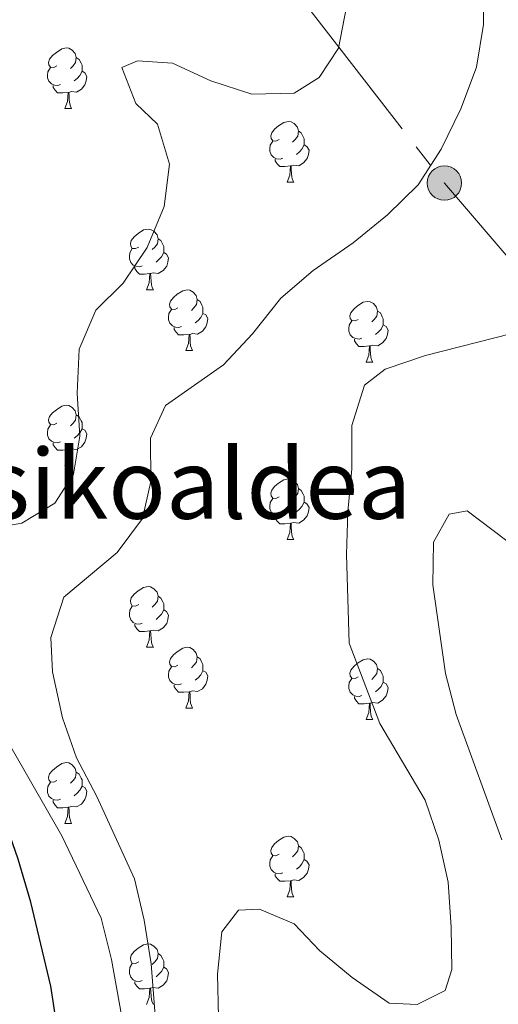
# Model space of a CAD drawing. Units: metres. Extents: x 615955 to 620461, y 4777607 to 4780654.
# Drawn here: x 617628 to 617707, y 4779884 to 4780047 of the extents above; entities that cross this region are included whole.
import ezdxf
from ezdxf.enums import TextEntityAlignment as Align

# ---------------------------------------------------------------- set-up
doc = ezdxf.new("R2010")
doc.units = ezdxf.units.M
doc.header["$MEASUREMENT"] = 0
doc.linetypes.add('5elect', pattern=[127.5, 75, -7.5, 7.5, -7.5, 7.5, -7.5, 7.5, -7.5])
for name, color, linetype, lineweight in [('Nivel 32', 7, 'Continuous', 0), ('Nivel 36', 7, 'Continuous', 0), ('Nivel 4', 7, 'Continuous', 0), ('Nivel 45', 7, 'Continuous', 0), ('Nivel 5', 7, 'Continuous', 0), ('Nivel 61', 7, 'Continuous', 0), ('Nivel 63', 7, 'Continuous', 0)]:
    doc.layers.add(name, color=color, linetype=linetype, lineweight=lineweight)
doc.styles.add('Style-Times New Roman', font='txt')

# ---------------------------------------------------------------- blocks, each defined once
blk = doc.blocks.new('5PELE')
at = {"layer": 'Nivel 32', "linetype": 'Continuous', "lineweight": 0}
h = blk.add_hatch(color=9, dxfattribs=at)
edge = h.paths.add_edge_path()
edge.add_arc((0, 0), 28.5, 0, 360)
at = {"layer": 'Nivel 32', "color": 252, "linetype": 'Continuous', "lineweight": 0}
blk.add_circle((0, 0), 28.5, dxfattribs=at)

msp = doc.modelspace()

# ---------------------------------------------------------------- linework, layer by layer
at = {"layer": 'Nivel 32', "color": 6, "linetype": '5elect', "lineweight": 0, "ltscale": 0.5}
msp.add_polyline3d([(617582.84, 4780157.08, 471.25), (617618.12, 4780116.46, 458.79), (617639.45, 4780091.85, 450.7), (617667.76, 4780058.62, 447.92), (617697.71, 4780020.05, 438.98), (617727.99, 4779984.57, 431.28), (617752.2, 4779952.97, 424.77), (617774.76, 4779927.94, 417.71), (617793.63, 4779904.54, 411.9), (617810.05, 4779884.85, 408.61), (617833.35, 4779856.28, 403.84), (617841.56, 4779845.61, 402.35), (617887.92, 4779786.92, 393.18)], dxfattribs=at)
at = {"layer": 'Nivel 36', "color": 92, "linetype": 'Continuous', "lineweight": 0}
for p, q in [((617635.03, 4780032.33, 0.01), (617636.15, 4780032.33, 0.01)), ((617671.72, 4780020.19, 0.01), (617672.85, 4780020.19, 0.01)), ((617648.53, 4780002.42, 0.01), (617649.66, 4780002.42, 0.01)), ((617655.01, 4779992.38, 0.01), (617656.13, 4779992.38, 0.01)), ((617684.78, 4779990.48, 0.01), (617685.91, 4779990.48, 0.01)), ((617635.03, 4779973.34, 0.01), (617636.15, 4779973.34, 0.01)), ((617671.72, 4779961.2, 0.01), (617672.85, 4779961.2, 0.01)), ((617648.53, 4779943.43, 0.01), (617649.66, 4779943.43, 0.01)), ((617655.01, 4779933.39, 0.01), (617656.13, 4779933.39, 0.01)), ((617684.78, 4779931.49, 0.01), (617685.91, 4779931.49, 0.01)), ((617635.03, 4779914.34, 0.01), (617636.15, 4779914.34, 0.01)), ((617671.72, 4779902.2, 0.01), (617672.85, 4779902.2, 0.01))]:
    msp.add_line(p, q, dxfattribs=at)
at = {"layer": 'Nivel 36', "color": 92, "linetype": 'Continuous', "lineweight": 0, "elevation": 0.01, "flags": 128}
for points in [[(617633.73, 4780039.39), (617633.2, 4780039.12), (617632.67, 4780039.18), (617632.41, 4780039.55), (617632.35, 4780039.97), (617632.51, 4780040.49), (617632.99, 4780041.09), (617633.63, 4780041.62), (617634.53, 4780042.2), (617635.27, 4780042.36), (617635.69, 4780042.31), (617636.23, 4780041.99), (617636.75, 4780041.41), (617636.91, 4780040.77), (617636.81, 4780039.92), (617636.38, 4780039.39), (617635.96, 4780038.96)], [(617636.91, 4780040.77), (617637.39, 4780040.45), (617637.71, 4780039.81), (617637.87, 4780039.49), (617637.87, 4780038.91), (617637.87, 4780038.49), (617637.49, 4780037.8), (617637.07, 4780037.32), (617636.59, 4780036.9)], [(617634.31, 4780036.31), (617633.89, 4780036.15), (617633.31, 4780036.21), (617632.83, 4780036.42), (617632.41, 4780036.84), (617632.19, 4780037.43), (617632.19, 4780037.85), (617632.25, 4780038.43), (617632.67, 4780039.12)], [(617637.87, 4780038.49), (617638.32, 4780038.24), (617638.67, 4780037.62), (617638.55, 4780036.9), (617638.35, 4780036.26), (617637.76, 4780035.52), (617636.97, 4780035.04), (617636.11, 4780035.14), (617635.69, 4780035.01)], [(617635.57, 4780035.01), (617634.69, 4780034.93), (617633.84, 4780034.93), (617633.41, 4780035.36), (617633.09, 4780035.83), (617633.09, 4780036.15)], [(617635.03, 4780032.33), (617635.47, 4780033.49), (617635.57, 4780035.01), (617635.69, 4780035.01), (617635.72, 4780034.43), (617635.75, 4780033.74), (617635.83, 4780033.13), (617635.94, 4780032.73), (617636.15, 4780032.33)], [(617670.42, 4780027.25), (617669.89, 4780026.98), (617669.36, 4780027.04), (617669.1, 4780027.41), (617669.04, 4780027.83), (617669.2, 4780028.35), (617669.68, 4780028.95), (617670.32, 4780029.48), (617671.22, 4780030.06), (617671.96, 4780030.22), (617672.39, 4780030.17), (617672.92, 4780029.85), (617673.45, 4780029.27), (617673.61, 4780028.63), (617673.5, 4780027.78), (617673.07, 4780027.25), (617672.65, 4780026.82)], [(617673.61, 4780028.63), (617674.08, 4780028.31), (617674.4, 4780027.67), (617674.56, 4780027.35), (617674.56, 4780026.77), (617674.56, 4780026.35), (617674.19, 4780025.66), (617673.77, 4780025.18), (617673.29, 4780024.76)], [(617671.01, 4780024.17), (617670.58, 4780024.01), (617670, 4780024.07), (617669.52, 4780024.28), (617669.1, 4780024.7), (617668.88, 4780025.29), (617668.88, 4780025.71), (617668.94, 4780026.29), (617669.36, 4780026.98)], [(617674.56, 4780026.35), (617675.01, 4780026.1), (617675.36, 4780025.48), (617675.25, 4780024.76), (617675.04, 4780024.12), (617674.45, 4780023.38), (617673.66, 4780022.9), (617672.81, 4780023), (617672.38, 4780022.87)], [(617672.27, 4780022.87), (617671.38, 4780022.79), (617670.53, 4780022.79), (617670.11, 4780023.22), (617669.79, 4780023.69), (617669.79, 4780024.01)], [(617671.72, 4780020.19), (617672.16, 4780021.35), (617672.27, 4780022.87), (617672.38, 4780022.87), (617672.41, 4780022.29), (617672.45, 4780021.6), (617672.52, 4780020.99), (617672.63, 4780020.59), (617672.85, 4780020.19)], [(617647.23, 4780009.48), (617646.7, 4780009.22), (617646.17, 4780009.27), (617645.91, 4780009.64), (617645.85, 4780010.06), (617646.01, 4780010.58), (617646.49, 4780011.18), (617647.13, 4780011.71), (617648.03, 4780012.3), (617648.77, 4780012.46), (617649.2, 4780012.4), (617649.73, 4780012.08), (617650.26, 4780011.5), (617650.42, 4780010.86), (617650.31, 4780010.01), (617649.88, 4780009.48), (617649.46, 4780009.06)], [(617650.42, 4780010.86), (617650.89, 4780010.54), (617651.21, 4780009.9), (617651.37, 4780009.58), (617651.37, 4780009), (617651.37, 4780008.58), (617651, 4780007.89), (617650.58, 4780007.41), (617650.1, 4780006.99)], [(617647.82, 4780006.4), (617647.39, 4780006.24), (617646.81, 4780006.3), (617646.33, 4780006.51), (617645.91, 4780006.94), (617645.69, 4780007.52), (617645.69, 4780007.94), (617645.75, 4780008.52), (617646.17, 4780009.22)], [(617651.37, 4780008.58), (617651.82, 4780008.33), (617652.17, 4780007.72), (617652.06, 4780006.99), (617651.85, 4780006.35), (617651.26, 4780005.61), (617650.47, 4780005.13), (617649.62, 4780005.24), (617649.19, 4780005.1)], [(617649.08, 4780005.1), (617648.19, 4780005.02), (617647.34, 4780005.02), (617646.92, 4780005.45), (617646.6, 4780005.92), (617646.6, 4780006.24)], [(617648.53, 4780002.42), (617648.97, 4780003.58), (617649.08, 4780005.1), (617649.19, 4780005.1), (617649.22, 4780004.52), (617649.26, 4780003.84), (617649.33, 4780003.22), (617649.44, 4780002.82), (617649.66, 4780002.42)], [(617653.71, 4779999.44), (617653.18, 4779999.18), (617652.65, 4779999.24), (617652.38, 4779999.6), (617652.33, 4780000.03), (617652.49, 4780000.55), (617652.97, 4780001.14), (617653.6, 4780001.68), (617654.5, 4780002.26), (617655.25, 4780002.42), (617655.67, 4780002.36), (617656.2, 4780002.05), (617656.73, 4780001.46), (617656.89, 4780000.82), (617656.78, 4779999.98), (617656.36, 4779999.44), (617655.94, 4779999.02)], [(617656.89, 4780000.82), (617657.37, 4780000.51), (617657.68, 4779999.87), (617657.84, 4779999.55), (617657.84, 4779998.97), (617657.84, 4779998.54), (617657.47, 4779997.86), (617657.05, 4779997.38), (617656.57, 4779996.96)], [(617683.48, 4779997.54), (617682.95, 4779997.28), (617682.42, 4779997.33), (617682.16, 4779997.7), (617682.1, 4779998.12), (617682.26, 4779998.64), (617682.74, 4779999.24), (617683.38, 4779999.77), (617684.28, 4780000.36), (617685.02, 4780000.52), (617685.45, 4780000.46), (617685.98, 4780000.14), (617686.51, 4779999.56), (617686.67, 4779998.92), (617686.56, 4779998.07), (617686.13, 4779997.54), (617685.71, 4779997.12)], [(617654.29, 4779996.36), (617653.87, 4779996.2), (617653.28, 4779996.26), (617652.81, 4779996.48), (617652.38, 4779996.9), (617652.17, 4779997.48), (617652.17, 4779997.9), (617652.22, 4779998.49), (617652.65, 4779999.18)], [(617657.84, 4779998.54), (617658.3, 4779998.3), (617658.64, 4779997.68), (617658.53, 4779996.96), (617658.32, 4779996.32), (617657.74, 4779995.58), (617656.94, 4779995.1), (617656.09, 4779995.2), (617655.66, 4779995.07)], [(617686.67, 4779998.92), (617687.14, 4779998.6), (617687.46, 4779997.96), (617687.62, 4779997.64), (617687.62, 4779997.06), (617687.62, 4779996.64), (617687.25, 4779995.95), (617686.83, 4779995.47), (617686.35, 4779995.05)], [(617684.07, 4779994.46), (617683.64, 4779994.3), (617683.06, 4779994.36), (617682.58, 4779994.57), (617682.16, 4779995), (617681.94, 4779995.58), (617681.94, 4779996), (617682, 4779996.58), (617682.42, 4779997.28)], [(617655.55, 4779995.07), (617654.66, 4779994.98), (617653.82, 4779994.98), (617653.39, 4779995.42), (617653.07, 4779995.89), (617653.07, 4779996.2)], [(617687.62, 4779996.64), (617688.07, 4779996.39), (617688.42, 4779995.78), (617688.31, 4779995.05), (617688.1, 4779994.41), (617687.51, 4779993.67), (617686.72, 4779993.19), (617685.87, 4779993.3), (617685.44, 4779993.16)], [(617655.01, 4779992.38), (617655.44, 4779993.54), (617655.55, 4779995.07), (617655.66, 4779995.07), (617655.7, 4779994.48), (617655.73, 4779993.8), (617655.8, 4779993.18), (617655.92, 4779992.78), (617656.13, 4779992.38)], [(617685.33, 4779993.16), (617684.44, 4779993.08), (617683.59, 4779993.08), (617683.17, 4779993.51), (617682.85, 4779993.98), (617682.85, 4779994.3)], [(617684.78, 4779990.48), (617685.22, 4779991.64), (617685.33, 4779993.16), (617685.44, 4779993.16), (617685.47, 4779992.58), (617685.51, 4779991.9), (617685.58, 4779991.28), (617685.69, 4779990.88), (617685.91, 4779990.48)], [(617633.73, 4779980.4), (617633.2, 4779980.13), (617632.67, 4779980.19), (617632.41, 4779980.56), (617632.35, 4779980.98), (617632.51, 4779981.5), (617632.99, 4779982.1), (617633.63, 4779982.63), (617634.53, 4779983.21), (617635.27, 4779983.37), (617635.69, 4779983.32), (617636.23, 4779983), (617636.75, 4779982.42), (617636.91, 4779981.78), (617636.81, 4779980.93), (617636.38, 4779980.4), (617635.96, 4779979.97)], [(617636.91, 4779981.78), (617637.39, 4779981.46), (617637.71, 4779980.82), (617637.87, 4779980.5), (617637.87, 4779979.92), (617637.87, 4779979.5), (617637.49, 4779978.81), (617637.07, 4779978.33), (617636.59, 4779977.91)], [(617634.31, 4779977.32), (617633.89, 4779977.16), (617633.31, 4779977.22), (617632.83, 4779977.43), (617632.41, 4779977.85), (617632.19, 4779978.44), (617632.19, 4779978.86), (617632.25, 4779979.44), (617632.67, 4779980.13)], [(617637.87, 4779979.5), (617638.32, 4779979.25), (617638.67, 4779978.63), (617638.55, 4779977.91), (617638.35, 4779977.27), (617637.76, 4779976.53), (617636.97, 4779976.05), (617636.11, 4779976.15), (617635.69, 4779976.02)], [(617635.57, 4779976.02), (617634.69, 4779975.94), (617633.84, 4779975.94), (617633.41, 4779976.37), (617633.09, 4779976.84), (617633.09, 4779977.16)], [(617635.03, 4779973.34), (617635.47, 4779974.5), (617635.57, 4779976.02), (617635.69, 4779976.02), (617635.72, 4779975.44), (617635.75, 4779974.75), (617635.83, 4779974.14), (617635.94, 4779973.74), (617636.15, 4779973.34)], [(617670.42, 4779968.26), (617669.89, 4779967.99), (617669.36, 4779968.05), (617669.1, 4779968.42), (617669.04, 4779968.84), (617669.2, 4779969.36), (617669.68, 4779969.96), (617670.32, 4779970.49), (617671.22, 4779971.07), (617671.96, 4779971.23), (617672.39, 4779971.18), (617672.92, 4779970.86), (617673.45, 4779970.28), (617673.61, 4779969.64), (617673.5, 4779968.79), (617673.07, 4779968.26), (617672.65, 4779967.83)], [(617673.61, 4779969.64), (617674.08, 4779969.32), (617674.4, 4779968.68), (617674.56, 4779968.36), (617674.56, 4779967.78), (617674.56, 4779967.36), (617674.19, 4779966.67), (617673.77, 4779966.19), (617673.29, 4779965.77)], [(617671.01, 4779965.18), (617670.58, 4779965.02), (617670, 4779965.08), (617669.52, 4779965.29), (617669.1, 4779965.71), (617668.88, 4779966.3), (617668.88, 4779966.72), (617668.94, 4779967.3), (617669.36, 4779967.99)], [(617674.56, 4779967.36), (617675.01, 4779967.11), (617675.36, 4779966.49), (617675.25, 4779965.77), (617675.04, 4779965.13), (617674.45, 4779964.39), (617673.66, 4779963.91), (617672.81, 4779964.01), (617672.38, 4779963.88)], [(617672.27, 4779963.88), (617671.38, 4779963.8), (617670.53, 4779963.8), (617670.11, 4779964.23), (617669.79, 4779964.7), (617669.79, 4779965.02)], [(617671.72, 4779961.2), (617672.16, 4779962.36), (617672.27, 4779963.88), (617672.38, 4779963.88), (617672.41, 4779963.3), (617672.45, 4779962.61), (617672.52, 4779962), (617672.63, 4779961.6), (617672.85, 4779961.2)], [(617647.23, 4779950.49), (617646.7, 4779950.22), (617646.17, 4779950.28), (617645.91, 4779950.65), (617645.85, 4779951.07), (617646.01, 4779951.59), (617646.49, 4779952.19), (617647.13, 4779952.72), (617648.03, 4779953.3), (617648.77, 4779953.46), (617649.2, 4779953.41), (617649.73, 4779953.09), (617650.26, 4779952.51), (617650.42, 4779951.87), (617650.31, 4779951.02), (617649.88, 4779950.49), (617649.46, 4779950.06)], [(617650.42, 4779951.87), (617650.89, 4779951.55), (617651.21, 4779950.91), (617651.37, 4779950.59), (617651.37, 4779950.01), (617651.37, 4779949.59), (617651, 4779948.9), (617650.58, 4779948.42), (617650.1, 4779948)], [(617647.82, 4779947.41), (617647.39, 4779947.25), (617646.81, 4779947.31), (617646.33, 4779947.52), (617645.91, 4779947.94), (617645.69, 4779948.53), (617645.69, 4779948.95), (617645.75, 4779949.53), (617646.17, 4779950.22)], [(617651.37, 4779949.59), (617651.82, 4779949.34), (617652.17, 4779948.72), (617652.06, 4779948), (617651.85, 4779947.36), (617651.26, 4779946.62), (617650.47, 4779946.14), (617649.62, 4779946.24), (617649.19, 4779946.11)], [(617649.08, 4779946.11), (617648.19, 4779946.03), (617647.34, 4779946.03), (617646.92, 4779946.46), (617646.6, 4779946.93), (617646.6, 4779947.25)], [(617648.53, 4779943.43), (617648.97, 4779944.59), (617649.08, 4779946.11), (617649.19, 4779946.11), (617649.22, 4779945.53), (617649.26, 4779944.84), (617649.33, 4779944.23), (617649.44, 4779943.83), (617649.66, 4779943.43)], [(617653.71, 4779940.45), (617653.18, 4779940.19), (617652.65, 4779940.24), (617652.38, 4779940.61), (617652.33, 4779941.04), (617652.49, 4779941.56), (617652.97, 4779942.15), (617653.6, 4779942.68), (617654.5, 4779943.27), (617655.25, 4779943.43), (617655.67, 4779943.37), (617656.2, 4779943.06), (617656.73, 4779942.47), (617656.89, 4779941.83), (617656.78, 4779940.98), (617656.36, 4779940.45), (617655.94, 4779940.03)], [(617656.89, 4779941.83), (617657.37, 4779941.52), (617657.68, 4779940.88), (617657.84, 4779940.56), (617657.84, 4779939.98), (617657.84, 4779939.55), (617657.47, 4779938.86), (617657.05, 4779938.38), (617656.57, 4779937.96)], [(617683.48, 4779938.55), (617682.95, 4779938.28), (617682.42, 4779938.34), (617682.16, 4779938.71), (617682.1, 4779939.13), (617682.26, 4779939.65), (617682.74, 4779940.25), (617683.38, 4779940.78), (617684.28, 4779941.36), (617685.02, 4779941.52), (617685.45, 4779941.47), (617685.98, 4779941.15), (617686.51, 4779940.57), (617686.67, 4779939.93), (617686.56, 4779939.08), (617686.13, 4779938.55), (617685.71, 4779938.12)], [(617654.29, 4779937.37), (617653.87, 4779937.21), (617653.28, 4779937.27), (617652.81, 4779937.48), (617652.38, 4779937.91), (617652.17, 4779938.49), (617652.17, 4779938.91), (617652.22, 4779939.5), (617652.65, 4779940.19)], [(617686.67, 4779939.93), (617687.14, 4779939.61), (617687.46, 4779938.97), (617687.62, 4779938.65), (617687.62, 4779938.07), (617687.62, 4779937.65), (617687.25, 4779936.96), (617686.83, 4779936.48), (617686.35, 4779936.06)], [(617657.84, 4779939.55), (617658.3, 4779939.3), (617658.64, 4779938.69), (617658.53, 4779937.96), (617658.32, 4779937.32), (617657.74, 4779936.58), (617656.94, 4779936.1), (617656.09, 4779936.21), (617655.66, 4779936.08)], [(617684.07, 4779935.47), (617683.64, 4779935.31), (617683.06, 4779935.37), (617682.58, 4779935.58), (617682.16, 4779936), (617681.94, 4779936.59), (617681.94, 4779937.01), (617682, 4779937.59), (617682.42, 4779938.28)], [(617655.55, 4779936.08), (617654.66, 4779935.99), (617653.82, 4779935.99), (617653.39, 4779936.42), (617653.07, 4779936.9), (617653.07, 4779937.21)], [(617687.62, 4779937.65), (617688.07, 4779937.4), (617688.42, 4779936.78), (617688.31, 4779936.06), (617688.1, 4779935.42), (617687.51, 4779934.68), (617686.72, 4779934.2), (617685.87, 4779934.3), (617685.44, 4779934.17)], [(617655.01, 4779933.39), (617655.44, 4779934.55), (617655.55, 4779936.08), (617655.66, 4779936.08), (617655.7, 4779935.49), (617655.73, 4779934.81), (617655.8, 4779934.19), (617655.92, 4779933.79), (617656.13, 4779933.39)], [(617685.33, 4779934.17), (617684.44, 4779934.09), (617683.59, 4779934.09), (617683.17, 4779934.52), (617682.85, 4779934.99), (617682.85, 4779935.31)], [(617684.78, 4779931.49), (617685.22, 4779932.65), (617685.33, 4779934.17), (617685.44, 4779934.17), (617685.47, 4779933.59), (617685.51, 4779932.9), (617685.58, 4779932.29), (617685.69, 4779931.89), (617685.91, 4779931.49)], [(617633.73, 4779921.4), (617633.2, 4779921.14), (617632.67, 4779921.2), (617632.41, 4779921.56), (617632.35, 4779921.99), (617632.51, 4779922.51), (617632.99, 4779923.1), (617633.63, 4779923.64), (617634.53, 4779924.22), (617635.27, 4779924.38), (617635.69, 4779924.32), (617636.23, 4779924.01), (617636.75, 4779923.42), (617636.91, 4779922.78), (617636.81, 4779921.94), (617636.38, 4779921.4), (617635.96, 4779920.98)], [(617636.91, 4779922.78), (617637.39, 4779922.47), (617637.71, 4779921.83), (617637.87, 4779921.51), (617637.87, 4779920.93), (617637.87, 4779920.5), (617637.49, 4779919.82), (617637.07, 4779919.34), (617636.59, 4779918.92)], [(617634.31, 4779918.32), (617633.89, 4779918.16), (617633.31, 4779918.22), (617632.83, 4779918.44), (617632.41, 4779918.86), (617632.19, 4779919.44), (617632.19, 4779919.86), (617632.25, 4779920.45), (617632.67, 4779921.14)], [(617637.87, 4779920.5), (617638.32, 4779920.26), (617638.67, 4779919.64), (617638.55, 4779918.92), (617638.35, 4779918.28), (617637.76, 4779917.54), (617636.97, 4779917.06), (617636.11, 4779917.16), (617635.69, 4779917.03)], [(617635.57, 4779917.03), (617634.69, 4779916.94), (617633.84, 4779916.94), (617633.41, 4779917.38), (617633.09, 4779917.85), (617633.09, 4779918.16)], [(617635.03, 4779914.34), (617635.47, 4779915.5), (617635.57, 4779917.03), (617635.69, 4779917.03), (617635.72, 4779916.44), (617635.75, 4779915.76), (617635.83, 4779915.14), (617635.94, 4779914.74), (617636.15, 4779914.34)], [(617670.42, 4779909.26), (617669.89, 4779909), (617669.36, 4779909.06), (617669.1, 4779909.42), (617669.04, 4779909.85), (617669.2, 4779910.37), (617669.68, 4779910.96), (617670.32, 4779911.5), (617671.22, 4779912.08), (617671.96, 4779912.24), (617672.39, 4779912.18), (617672.92, 4779911.87), (617673.45, 4779911.28), (617673.61, 4779910.64), (617673.5, 4779909.8), (617673.07, 4779909.26), (617672.65, 4779908.84)], [(617673.61, 4779910.64), (617674.08, 4779910.33), (617674.4, 4779909.69), (617674.56, 4779909.37), (617674.56, 4779908.79), (617674.56, 4779908.36), (617674.19, 4779907.68), (617673.77, 4779907.2), (617673.29, 4779906.78)], [(617671.01, 4779906.18), (617670.58, 4779906.02), (617670, 4779906.08), (617669.52, 4779906.3), (617669.1, 4779906.72), (617668.88, 4779907.3), (617668.88, 4779907.72), (617668.94, 4779908.31), (617669.36, 4779909)], [(617674.56, 4779908.36), (617675.01, 4779908.12), (617675.36, 4779907.5), (617675.25, 4779906.78), (617675.04, 4779906.14), (617674.45, 4779905.4), (617673.66, 4779904.92), (617672.81, 4779905.02), (617672.38, 4779904.89)], [(617672.27, 4779904.89), (617671.38, 4779904.8), (617670.53, 4779904.8), (617670.11, 4779905.24), (617669.79, 4779905.71), (617669.79, 4779906.02)], [(617671.72, 4779902.2), (617672.16, 4779903.36), (617672.27, 4779904.89), (617672.38, 4779904.89), (617672.41, 4779904.3), (617672.45, 4779903.62), (617672.52, 4779903), (617672.63, 4779902.6), (617672.85, 4779902.2)], [(617647.23, 4779891.5), (617646.7, 4779891.23), (617646.17, 4779891.29), (617645.91, 4779891.66), (617645.85, 4779892.08), (617646.01, 4779892.6), (617646.49, 4779893.2), (617647.13, 4779893.73), (617648.03, 4779894.31), (617648.77, 4779894.47), (617649.2, 4779894.42), (617649.73, 4779894.1), (617650.26, 4779893.52), (617650.42, 4779892.88), (617650.31, 4779892.03), (617649.88, 4779891.5), (617649.46, 4779891.07)], [(617650.42, 4779892.88), (617650.89, 4779892.56), (617651.21, 4779891.92), (617651.37, 4779891.6), (617651.37, 4779891.02), (617651.37, 4779890.6), (617651, 4779889.91), (617650.58, 4779889.43), (617650.1, 4779889.01)], [(617647.82, 4779888.42), (617647.39, 4779888.26), (617646.81, 4779888.32), (617646.33, 4779888.53), (617645.91, 4779888.95), (617645.69, 4779889.54), (617645.69, 4779889.96), (617645.75, 4779890.54), (617646.17, 4779891.23)], [(617651.37, 4779890.6), (617651.82, 4779890.35), (617652.17, 4779889.73), (617652.06, 4779889.01), (617651.85, 4779888.37), (617651.26, 4779887.63), (617650.47, 4779887.15), (617649.62, 4779887.25), (617649.19, 4779887.12)], [(617649.08, 4779887.12), (617648.19, 4779887.04), (617647.34, 4779887.04), (617646.92, 4779887.47), (617646.6, 4779887.94), (617646.6, 4779888.26)], [(617648.53, 4779884.44), (617648.97, 4779885.6), (617649.08, 4779887.12), (617649.19, 4779887.12), (617649.22, 4779886.54), (617649.26, 4779885.85), (617649.33, 4779885.24), (617649.44, 4779884.84), (617649.66, 4779884.44)]]:
    msp.add_lwpolyline(points, dxfattribs=at)
at = {"layer": 'Nivel 4', "color": 36, "linetype": 'Continuous', "lineweight": 30, "elevation": 450.01, "flags": 128}
msp.add_lwpolyline([(617636.11, 4779865.17), (617632.71, 4779887.46), (617629.43, 4779901.34), (617627.32, 4779908.46), (617622.38, 4779922.54), (617619.62, 4779928.98), (617609.19, 4779949.12), (617605.05, 4779955.51), (617600.85, 4779961.11), (617593.23, 4779974.5), (617585.24, 4779987.47), (617584.58, 4779993.14), (617586.32, 4779999.04), (617590.48, 4780004.59), (617595.66, 4780009.29), (617602.5, 4780012.18), (617609.89, 4780013.73), (617616.09, 4780017.57), (617618.63, 4780022.04), (617617.99, 4780026.07), (617614.62, 4780032.66), (617612.12, 4780039.37), (617613.2, 4780044.1), (617616.97, 4780049.55)], dxfattribs=at)
at = {"layer": 'Nivel 5', "color": 36, "linetype": 'Continuous', "lineweight": 0, "flags": 128}
for points, elevation in [([(617627.92, 4779963.88), (617633.36, 4779967.23), (617636.47, 4779971.99), (617637.53, 4779978.26), (617637.05, 4779985.38), (617637.42, 4779992.61), (617640.14, 4779999.06), (617644.68, 4780003.5), (617648.64, 4780009.43), (617651.43, 4780016.2), (617652.29, 4780023.16), (617650.36, 4780029.76), (617646.75, 4780033.18), (617644.45, 4780039.11), (617647.03, 4780040.21), (617652.82, 4780039.81), (617659.12, 4780036.92), (617665.89, 4780034.71), (617672.89, 4780034.9), (617677.02, 4780037.47), (617680.22, 4780042.33), (617682.82, 4780055.75)], 445.01), ([(617650.44, 4779876.24), (617649.31, 4779891.18), (617648.14, 4779898.38), (617646.56, 4779905.2), (617640.34, 4779918.77), (617636.97, 4779925.17), (617634.67, 4779931.78), (617633.01, 4779939.36), (617632.74, 4779945.04), (617634.85, 4779951.71), (617643.7, 4779959.06), (617647.86, 4779964.69), (617649.21, 4779970.79), (617649.2, 4779977.92), (617651.63, 4779983.34), (617661.25, 4779990.03), (617666, 4779995.18), (617670.72, 4780001.04), (617676.05, 4780005.59), (617682.63, 4780010.17), (617688.33, 4780014.78), (617693.37, 4780019.76), (617697.15, 4780025.65), (617700.4, 4780032.28), (617703, 4780039.16), (617704.15, 4780046.2), (617704.14, 4780053.52)], 440.01), ([(617660.43, 4779882.4), (617660.23, 4779889.45), (617660.95, 4779896.44), (617663.73, 4779900.02), (617667.2, 4779900.17), (617672.91, 4779897.75), (617677.11, 4779893.38), (617682.48, 4779888.89), (617688.6, 4779884.69), (617693.23, 4779884.47), (617697.81, 4779886.75), (617698.92, 4779890.23), (617698.82, 4779897.23), (617698.32, 4779904.66), (617696.78, 4779911.58), (617694.51, 4779918.2), (617687.07, 4779930.86), (617681.98, 4779944.07), (617681.56, 4779958.72), (617681.75, 4779965.75), (617682.41, 4779972.88), (617682.41, 4779980.01), (617684.54, 4779986.67), (617687.95, 4779989.33), (617694.58, 4779991.58), (617708.85, 4779995.22)], 435.01), ([(617707.22, 4779911.65), (617699.67, 4779932.31), (617697.87, 4779939.08), (617695.8, 4779953.72), (617695.89, 4779960.75), (617698.52, 4779965.41), (617701.49, 4779965.94), (617710.06, 4779959.42)], 430.01), ([(617645.27, 4779877.77), (617642.73, 4779891.89), (617641.03, 4779898.68), (617634.54, 4779912.28), (617623.67, 4779931.1), (617616.94, 4779944.46), (617613.96, 4779951.16), (617614.16, 4779956.84), (617616.99, 4779961.22), (617620.82, 4779962.62), (617627.92, 4779963.88)], 445.01)]:
    msp.add_lwpolyline(points, dxfattribs=dict(at, elevation=elevation))
at = {"layer": 'Nivel 61', "color": 250, "linetype": 'Continuous', "lineweight": 0}
msp.add_3dface([(616850.88, 4780329.98, 603.87), (620238.05, 4780388.94, 595.85), (620278.93, 4778075.36, 196.01), (616890.65, 4778016.39, 264.42)], dxfattribs=at)
at = {"layer": 'Nivel 63', "color": 7, "linetype": 'Continuous', "lineweight": 0}
msp.add_3dface([(616006.91, 4777607.17, -0.24), (615955.21, 4780576.73, -0.24), (620409.58, 4780654.26, -0.24), (620461.26, 4777684.69, -0.24)], dxfattribs=at)

# ---------------------------------------------------------------- block references
at = {"layer": 'Nivel 32', "color": 252, "linetype": 'Continuous', "lineweight": 0, "xscale": 0.09999983015004542, "yscale": 0.09999983015004542, "zscale": 0.09999983015004542}
msp.add_blockref('5PELE', (617697.71, 4780020.05, 438.98), dxfattribs=at)

# ---------------------------------------------------------------- texts
at = {"layer": 'Nivel 45', "color": 250, "linetype": 'Continuous', "lineweight": 0, "style": 'Style-Times New Roman'}
msp.add_text('Sasikoaldea', height=11.5, dxfattribs=at).set_placement((617647.99, 4779970.38, 449.55), align=Align.MIDDLE_CENTER)

doc.saveas('drawing.dxf')
